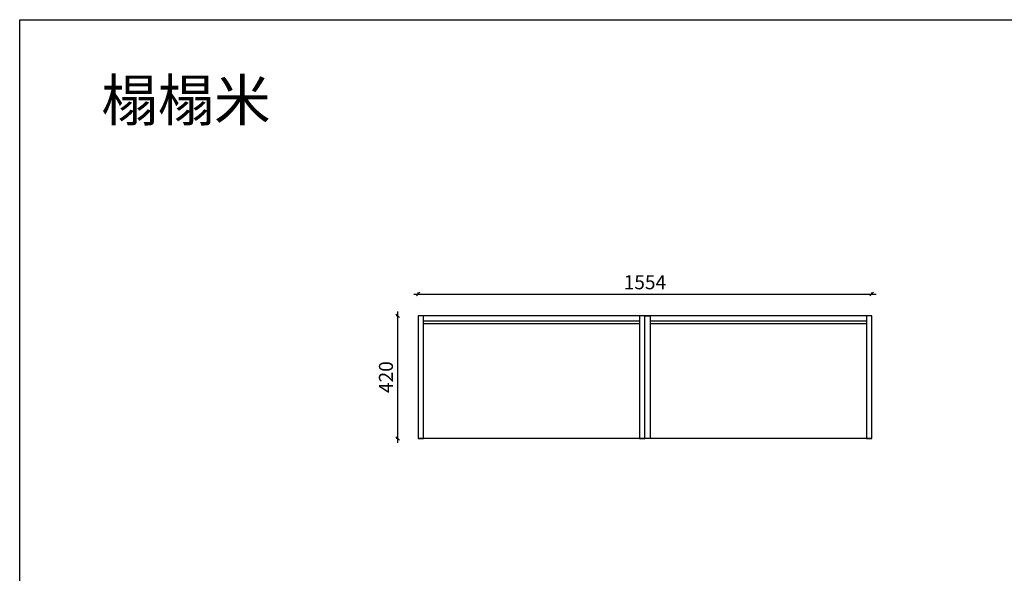
# Model space of a CAD drawing. Units: millimetres. Extents: x 0 to 34213, y 1784 to 9265.
# Drawn here: x 14719 to 18093, y 4707 to 6602 of the extents above; entities that cross this region are included whole.
import ezdxf

# ---------------------------------------------------------------- set-up
doc = ezdxf.new("R2010")
doc.units = ezdxf.units.MM
doc.layers.add('A-柜体', color=120, linetype='Continuous')
doc.styles.get("Standard").update_dxf_attribs({"font": 'arial.ttf'})
doc.styles.add('图框字', font='txt')
doc.dimstyles.new('亚太12', dxfattribs={"dimscale": 10, "dimtxt": 4.8, "dimasz": 1.2, "dimexe": 0.5, "dimexo": 100, "dimgap": 1, "dimtad": 1, "dimdec": 0, "dimtxsty": '图框字', "dimblk": 'OBLIQUE', "dimcen": 1, "dimdle": 1.5, "dimclrd": 251, "dimclre": 7, "dimclrt": 256, "dimadec": 0, "dimazin": 0, "dimtfac": 1, "dimtdec": 0, "dimtix": 1, "dimtmove": 2, "dimatfit": 3, "dimldrblk": '箭头', "dimfxl": 1.5, "dimfxlon": 1, "dimarcsym": 0})

# ---------------------------------------------------------------- blocks, each defined once
blk = doc.blocks.new('_Oblique')
at = {"color": 0, "linetype": 'ByBlock', "lineweight": -2}
blk.add_line((-0.5, -0.5), (0.5, 0.5), dxfattribs=at)
blk = doc.blocks.new('*D64')
at = {"color": 251, "linetype": 'ByBlock', "lineweight": -2, "ltscale": 2, "transparency": 16777216}
blk.add_line((16014.4, 5153.3), (16014.4, 5603.3), dxfattribs=at)
at = {"color": 7, "lineweight": -2, "ltscale": 2, "transparency": 16777216}
for p, q in [((16014.4, 5588.3), (16009.4, 5588.3)), ((16014.4, 5168.3), (16009.4, 5168.3))]:
    blk.add_line(p, q, dxfattribs=at)
at = {"layer": 'Defpoints', "color": 0, "ltscale": 2, "transparency": 16777216}
for p in [(16014.4, 5588.3), (16084.4, 5588.3), (16084.4, 5168.3)]:
    blk.add_point(p, dxfattribs=at)
at = {"color": 251, "lineweight": -2, "ltscale": 2, "transparency": 16777216, "xscale": 11.99999999999999, "yscale": 11.99999999999999, "zscale": 11.99999999999999}
for p, rotation in [((16014.4, 5588.3), 90), ((16014.4, 5168.3), 270)]:
    blk.add_blockref('_Oblique', p, dxfattribs=dict(at, rotation=rotation))
at = {"ltscale": 2, "transparency": 16777216, "insert": (15980.4, 5378.3), "char_height": 48, "attachment_point": 5, "rotation": 90, "style": '图框字'}
blk.add_mtext('420', dxfattribs=at)
blk = doc.blocks.new('箭头')
at = {"layer": 'A-柜体'}
h = blk.add_hatch(color=255, dxfattribs=at)
h.dxf.hatch_style = 1
h.paths.add_polyline_path([(0, 0), (-1.06, 1.06), (-1.27, 0.85), (-0.42, 0), (-1.27, -0.85), (-1.06, -1.06)])
at = {"layer": 'A-柜体', "color": 255}
for p, q in [((-1.27, 0.85), (-1.06, 1.06)), ((-1.27, -0.85), (-1.06, -1.06))]:
    blk.add_line(p, q, dxfattribs=at)
for points in [[(-1.27, -0.85), (-0.42, 0), (-1.27, 0.85)], [(-1.06, -1.06), (0, 0), (-1.06, 1.06)]]:
    blk.add_lwpolyline(points, dxfattribs=at)
blk = doc.blocks.new('*D65')
at = {"color": 7, "lineweight": -2, "ltscale": 2, "transparency": 16777216}
for p, q in [((16084.4, 5662.9), (16084.4, 5667.9)), ((17638.4, 5662.9), (17638.4, 5667.9))]:
    blk.add_line(p, q, dxfattribs=at)
at = {"color": 251, "linetype": 'ByBlock', "lineweight": -2, "ltscale": 2, "transparency": 16777216}
blk.add_line((16069.4, 5662.9), (17653.4, 5662.9), dxfattribs=at)
at = {"layer": 'Defpoints', "color": 0, "ltscale": 2, "transparency": 16777216}
for p in [(17638.4, 5662.9), (16084.4, 5588.3), (17638.4, 5588.3)]:
    blk.add_point(p, dxfattribs=at)
at = {"color": 251, "lineweight": -2, "ltscale": 2, "transparency": 16777216, "xscale": 11.99999999999999, "yscale": 11.99999999999999, "zscale": 11.99999999999999, "rotation": 180}
blk.add_blockref('_Oblique', (16084.4, 5662.9), dxfattribs=at)
at = {"color": 251, "lineweight": -2, "ltscale": 2, "transparency": 16777216, "xscale": 11.99999999999999, "yscale": 11.99999999999999, "zscale": 11.99999999999999}
blk.add_blockref('_Oblique', (17638.4, 5662.9), dxfattribs=at)
at = {"ltscale": 2, "transparency": 16777216, "insert": (16861.4, 5696.9), "char_height": 48, "attachment_point": 5, "style": '图框字'}
blk.add_mtext('1554', dxfattribs=at)

msp = doc.modelspace()

# ---------------------------------------------------------------- linework, layer by layer
at = {"color": 124, "ltscale": 2}
for p, q in [((17620.4, 5588.3), (16102.4, 5588.3)), ((16843.4, 5570.3), (16102.4, 5570.3)), ((17620.4, 5570.3), (16879.4, 5570.3)), ((16843.4, 5561.3), (16102.4, 5561.3)), ((17620.4, 5561.3), (16879.4, 5561.3)), ((17638.4, 5168.3), (16084.4, 5168.3))]:
    msp.add_line(p, q, dxfattribs=at)
at = {"color": 0}
msp.add_lwpolyline([(14719.4, 6602.4), (21603.3, 6602.4), (21603.3, 1784.2), (14719.4, 1784.2)], close=True, dxfattribs=at)
at = {"color": 124, "ltscale": 2}
for points in [[(16102.4, 5168.3), (16102.4, 5588.3), (16084.4, 5588.3), (16084.4, 5168.3)], [(16861.4, 5168.3), (16861.4, 5588.3), (16843.4, 5588.3), (16843.4, 5168.3)], [(16861.4, 5168.3), (16861.4, 5588.3), (16879.4, 5588.3), (16879.4, 5168.3)], [(17638.4, 5168.3), (17638.4, 5588.3), (17620.4, 5588.3), (17620.4, 5168.3)]]:
    msp.add_lwpolyline(points, close=True, dxfattribs=at)

# ---------------------------------------------------------------- texts
at = {"color": 0, "lineweight": -3, "insert": (14998.9, 6397.5), "char_height": 141.75, "width": 1741.46, "attachment_point": 1}
msp.add_mtext('{\\fSimSun|b0|i0|c134|p54;榻榻米}', dxfattribs=at)

# ---------------------------------------------------------------- dimensions: what is measured, and where the dimension line sits
at = {"color": 124, "ltscale": 2}
dim = msp.add_linear_dim(base=(17638.4, 5662.9), p1=(16084.4, 5588.3), p2=(17638.4, 5588.3), dimstyle='亚太12', dxfattribs=at)
dim.commit()
dim.dimension.update_dxf_attribs({"geometry": '*D65', "text_midpoint": (16861.4, 5696.9)})
dim = msp.add_linear_dim(base=(16014.4, 5588.3), p1=(16084.4, 5168.3), p2=(16084.4, 5588.3), angle=90, dimstyle='亚太12', dxfattribs=at)
dim.commit()
dim.dimension.update_dxf_attribs({"geometry": '*D64', "text_midpoint": (15980.4, 5378.3)})

doc.saveas('drawing.dxf')
